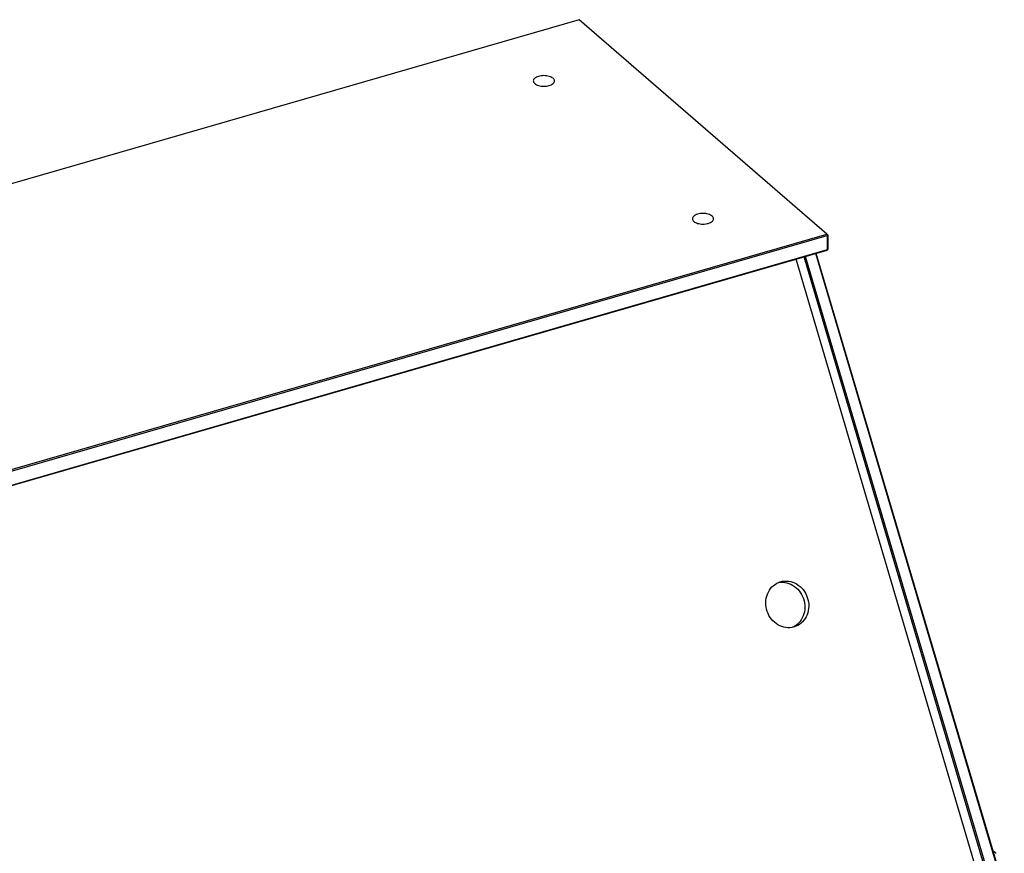
# Model space of a CAD drawing. Units: millimetres. Extents: x -2206 to 3768, y -188 to 3070.
# Drawn here: x 2318 to 2735, y 2716 to 3070 of the extents above; entities that cross this region are included whole.
import ezdxf

# ---------------------------------------------------------------- set-up
doc = ezdxf.new("R2010")
doc.units = ezdxf.units.MM
doc.header["$LTSCALE"] = 19.36
doc.layers.get('0').update_dxf_attribs({"linetype": 'CONTINUOUS'})
doc.layers.add('02___PRT_ALL_AXES', color=7, linetype='CONTINUOUS')
doc.layers.add('1', color=7, linetype='CONTINUOUS')

msp = doc.modelspace()

# ---------------------------------------------------------------- linework, layer by layer
at = {"color": 7, "linetype": 'Continuous'}
for p, q in [((2555.08, 3070.09), (1712.44, 2826.84)), ((2555.08, 3070.09), (2555.17, 3070.04)), ((2660.08, 2979.15), (2555.08, 3070.09)), ((1817.44, 2735.9), (2660.08, 2979.15)), ((2660.08, 2979.15), (2660.42, 2978.88)), ((1817.69, 2735.25), (2660.33, 2978.5)), ((2660.42, 2978.88), (2660.33, 2978.5)), ((2660.33, 2978.5), (2660.33, 2972.43)), ((2660.51, 2978.84), (2660.42, 2978.88)), ((2660.51, 2978.84), (2660.51, 2972.78)), ((2660.08, 2972.22), (1817.44, 2728.97)), ((2660.33, 2972.43), (1817.69, 2729.18)), ((2735.25, 2701.19), (2655.41, 2970.87)), ((2735.43, 2701.4), (2655.64, 2970.94)), ((2660.42, 2972.39), (2660.08, 2972.22)), ((2660.33, 2972.43), (2660.42, 2972.39)), ((2660.51, 2972.78), (2660.42, 2972.39)), ((2726.41, 2699.79), (2647.09, 2968.47)), ((2730.24, 2699.9), (2650.44, 2969.44)), ((2730.92, 2699.94), (2651.08, 2969.62)), ((2731.94, 2716.42), (2731.87, 2716.48))]:
    msp.add_line(p, q, dxfattribs=at)
msp.add_lwpolyline([(2731.87, 2716.48), (2731.82, 2716.53), (2731.76, 2716.58), (2731.7, 2716.63), (2731.64, 2716.68), (2731.58, 2716.73), (2731.52, 2716.78), (2731.46, 2716.82), (2731.4, 2716.87), (2731.33, 2716.92), (2731.27, 2716.96), (2731.21, 2717.01), (2731.15, 2717.05), (2731.09, 2717.09), (2731.02, 2717.14), (2730.96, 2717.18), (2730.9, 2717.22), (2730.83, 2717.26), (2730.77, 2717.31), (2730.71, 2717.34)], dxfattribs=at)
at = {"layer": '02___PRT_ALL_AXES', "color": 7, "linetype": 'Continuous'}
for points in [[(2543.95, 3045.23), (2543.61, 3045.48), (2543.23, 3045.7), (2542.8, 3045.89), (2542.31, 3046.05), (2541.77, 3046.18), (2541.22, 3046.27), (2540.65, 3046.33), (2540.05, 3046.35), (2539.47, 3046.33), (2538.89, 3046.27), (2538.33, 3046.18), (2537.81, 3046.05), (2537.32, 3045.89), (2536.87, 3045.69), (2536.49, 3045.47), (2536.16, 3045.23), (2535.9, 3044.96), (2535.71, 3044.68), (2535.6, 3044.4), (2535.56, 3044.1)], [(2535.56, 3044.1), (2535.59, 3043.81), (2535.71, 3043.52), (2535.89, 3043.25), (2536.16, 3042.98)], [(2536.16, 3042.98), (2536.5, 3042.73), (2536.88, 3042.51), (2537.32, 3042.32), (2537.8, 3042.15), (2538.34, 3042.02), (2538.89, 3041.93), (2539.47, 3041.87), (2540.06, 3041.85), (2540.64, 3041.87), (2541.22, 3041.93), (2541.78, 3042.02), (2542.31, 3042.15), (2542.79, 3042.31), (2543.24, 3042.51), (2543.63, 3042.73), (2543.95, 3042.97), (2544.21, 3043.24), (2544.4, 3043.52), (2544.51, 3043.81), (2544.55, 3044.1)], [(2544.55, 3044.1), (2544.52, 3044.39), (2544.4, 3044.68), (2544.22, 3044.95), (2543.95, 3045.23)], [(2611.45, 2986.76), (2611.11, 2987.01), (2610.73, 2987.23), (2610.3, 2987.42), (2609.81, 2987.58), (2609.27, 2987.71), (2608.72, 2987.81), (2608.15, 2987.87), (2607.55, 2987.89), (2606.97, 2987.87), (2606.39, 2987.81), (2605.83, 2987.71), (2605.31, 2987.58), (2604.82, 2987.42), (2604.37, 2987.23), (2603.99, 2987.01), (2603.66, 2986.76), (2603.4, 2986.5), (2603.21, 2986.22), (2603.1, 2985.93), (2603.06, 2985.63)], [(2603.06, 2985.63), (2603.09, 2985.34), (2603.21, 2985.06), (2603.39, 2984.78), (2603.66, 2984.51)], [(2603.66, 2984.51), (2604, 2984.26), (2604.38, 2984.04), (2604.82, 2983.85), (2605.3, 2983.69), (2605.84, 2983.56), (2606.39, 2983.46), (2606.97, 2983.41), (2607.56, 2983.39), (2608.14, 2983.41), (2608.72, 2983.46), (2609.28, 2983.56), (2609.81, 2983.69), (2610.29, 2983.85), (2610.74, 2984.05), (2611.13, 2984.27), (2611.45, 2984.51), (2611.71, 2984.78), (2611.9, 2985.05), (2612.01, 2985.34), (2612.05, 2985.64)], [(2612.05, 2985.64), (2612.02, 2985.93), (2611.9, 2986.21), (2611.72, 2986.49), (2611.45, 2986.76)]]:
    msp.add_lwpolyline(points, dxfattribs=at)
at = {"layer": '1', "color": 7, "linetype": 'Continuous'}
for p, q in [((2640.25, 2831.54), (2640.5, 2831.62)), ((2646.11, 2812.56), (2645.57, 2812.31)), ((2646.84, 2813), (2646.11, 2812.56)), ((2646.42, 2812.52), (2646.17, 2812.44)), ((2647.53, 2813.52), (2646.84, 2813))]:
    msp.add_line(p, q, dxfattribs=at)
for points in [[(2646.17, 2812.44), (2645.32, 2812.25), (2644.46, 2812.14), (2643.61, 2812.13), (2642.75, 2812.2), (2641.88, 2812.37), (2641.03, 2812.61), (2640.21, 2812.95), (2639.4, 2813.37), (2638.64, 2813.86), (2637.92, 2814.43), (2637.25, 2815.08), (2636.63, 2815.78), (2636.08, 2816.53), (2635.58, 2817.35), (2635.16, 2818.19), (2634.82, 2819.08), (2634.55, 2820), (2634.36, 2820.92), (2634.25, 2821.86), (2634.23, 2822.81), (2634.28, 2823.74), (2634.42, 2824.66), (2634.64, 2825.56), (2634.94, 2826.42), (2635.31, 2827.25), (2635.76, 2828.03), (2636.27, 2828.75), (2636.85, 2829.41), (2637.49, 2830.01), (2638.18, 2830.53), (2638.91, 2830.97), (2639.68, 2831.34), (2640.25, 2831.54)], [(2639.7, 2831.28), (2640.55, 2831.39), (2641.41, 2831.41)], [(2640.5, 2831.62), (2641.35, 2831.82), (2642.2, 2831.92), (2643.06, 2831.94), (2643.92, 2831.86), (2644.79, 2831.7), (2645.63, 2831.45), (2646.46, 2831.12), (2647.26, 2830.7), (2648.03, 2830.2), (2648.74, 2829.63), (2649.42, 2828.99), (2650.04, 2828.29), (2650.59, 2827.53), (2651.08, 2826.72), (2651.5, 2825.87), (2651.85, 2824.99), (2652.12, 2824.07), (2652.31, 2823.14), (2652.42, 2822.2), (2652.44, 2821.26), (2652.39, 2820.32), (2652.25, 2819.41), (2652.03, 2818.5), (2651.73, 2817.64), (2651.36, 2816.82), (2650.91, 2816.04), (2650.4, 2815.32), (2649.82, 2814.66), (2649.18, 2814.06), (2648.49, 2813.54), (2647.76, 2813.1), (2646.99, 2812.73), (2646.42, 2812.52)], [(2641.41, 2831.41), (2642.27, 2831.33), (2643.14, 2831.17), (2643.99, 2830.92), (2644.81, 2830.58), (2645.61, 2830.16), (2646.38, 2829.67), (2647.09, 2829.1), (2647.77, 2828.46), (2648.39, 2827.76), (2648.94, 2827), (2649.43, 2826.19), (2649.85, 2825.34), (2650.2, 2824.46), (2650.47, 2823.54), (2650.66, 2822.61), (2650.77, 2821.67), (2650.79, 2820.72), (2650.74, 2819.79), (2650.6, 2818.87), (2650.38, 2817.97), (2650.08, 2817.11), (2649.71, 2816.29), (2649.26, 2815.51), (2648.75, 2814.78), (2648.17, 2814.12), (2647.53, 2813.52)]]:
    msp.add_lwpolyline(points, dxfattribs=at)

doc.saveas('drawing.dxf')
